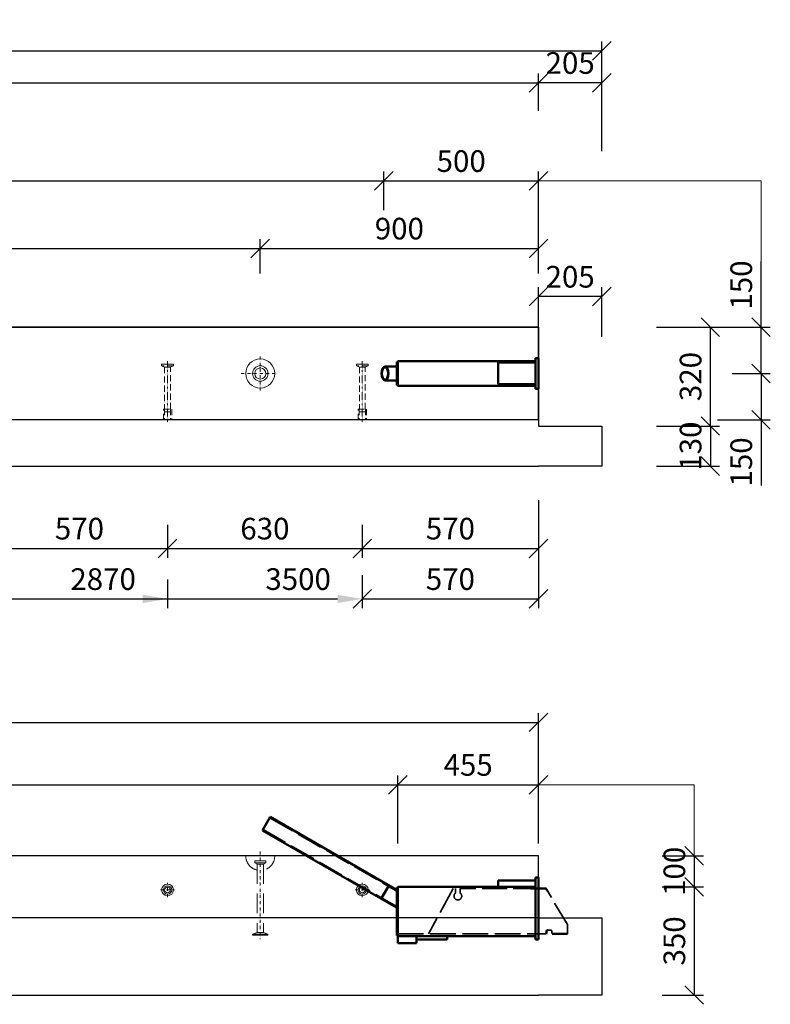
# Model space of a CAD drawing. Extents: x 25187 to 35157, y 402 to 13720.
# Drawn here: x 32235 to 34664, y 7598 to 10782 of the extents above; entities that cross this region are included whole.
import ezdxf

# ---------------------------------------------------------------- set-up
doc = ezdxf.new("R2010")
doc.units = 0
doc.header["$LTSCALE"] = 20
doc.header["$MEASUREMENT"] = 0
for name, pattern in [('DASHDOT', [1, 0.5, -0.25, 0, -0.25]), ('DASHED', [0.2068, 0.1655, -0.0413]), ('HIDDEN', [0.375, 0.25, -0.125]), ('HIDDEN2', [4.7625, 3.175, -1.5875])]:
    doc.linetypes.add(name, pattern=pattern)
doc.layers.get('0').update_dxf_attribs({"linetype": 'CONTINUOUS', "lineweight": 13})
doc.layers.get('DEFPOINTS').update_dxf_attribs({"linetype": 'CONTINUOUS', "lineweight": 13})
for name, color, linetype, lineweight in [('Hidden Edges(ISO)', 7, 'DASHED', 35), ('S223-Betong', 3, 'CONTINUOUS', 25), ('S223-Materialer', 7, 'CONTINUOUS', 18), ('S842-Målsetting', 7, 'CONTINUOUS', 18), ('Visible Edges(ISO)', 7, 'CONTINUOUS', 50)]:
    doc.layers.add(name, color=color, linetype=linetype, lineweight=lineweight)
doc.styles.add('Spenncon', font='isocp.shx')
doc.dimstyles.new('Kjedemål 1-20', dxfattribs={"dimscale": 20, "dimtxt": 3.5, "dimasz": 4, "dimexe": 1.5, "dimexo": 2, "dimgap": 1, "dimtad": 1, "dimjust": 2, "dimdec": 0, "dimtxsty": 'Spenncon', "dimblk1": 'NONE', "dimsah": 1, "dimcen": 2.5, "dimclrt": 256, "dimadec": 0, "dimazin": 0, "dimtfac": 1, "dimtdec": 0, "dimtmove": 0, "dimatfit": 3, "dimfxl": 0, "dimarcsym": 0})
doc.dimstyles.new('Spenncon 1-20', dxfattribs={"dimscale": 20, "dimtxt": 3.5, "dimasz": 3, "dimexe": 1.5, "dimexo": 2, "dimgap": 1, "dimtad": 1, "dimdec": 0, "dimtxsty": 'Spenncon', "dimblk1": 'OBLIQUE', "dimblk2": 'OBLIQUE', "dimsah": 1, "dimcen": 2.5, "dimclrt": 256, "dimadec": 0, "dimazin": 0, "dimtfac": 1, "dimtdec": 0, "dimtmove": 0, "dimatfit": 3, "dimfxl": 0, "dimarcsym": 0})

# ---------------------------------------------------------------- blocks, each defined once
blk = doc.blocks.new('_Oblique')
at = {"color": 0, "linetype": 'ByBlock', "lineweight": -2}
blk.add_line((-0.5, -0.5), (0.5, 0.5), dxfattribs=at)
blk = doc.blocks.new('*D5')
at = {"layer": 'DEFPOINTS', "color": 0}
for p in [(33913.6, 8510.1), (29843.6, 8078.3), (33913.6, 8078.3)]:
    blk.add_point(p, dxfattribs=at)
at = {"layer": 'S842-Målsetting', "color": 0, "lineweight": -2}
for p, q in [((29843.6, 8118.3), (29843.6, 8540.1)), ((33913.6, 8118.3), (33913.6, 8540.1)), ((29843.6, 8510.1), (33913.6, 8510.1))]:
    blk.add_line(p, q, dxfattribs=at)
at = {"layer": 'S842-Målsetting', "color": 0, "lineweight": -2, "xscale": 60, "yscale": 60, "zscale": 60, "rotation": 180}
blk.add_blockref('_Oblique', (29843.6, 8510.1), dxfattribs=at)
at = {"layer": 'S842-Målsetting', "color": 0, "lineweight": -2, "xscale": 60, "yscale": 60, "zscale": 60}
blk.add_blockref('_Oblique', (33913.6, 8510.1), dxfattribs=at)
at = {"layer": 'S842-Målsetting', "insert": (31878.6, 8565.1), "char_height": 70, "attachment_point": 5, "style": 'Spenncon'}
blk.add_mtext('4070', dxfattribs=at)
blk = doc.blocks.new('*D12')
at = {"layer": 'DEFPOINTS', "color": 0}
for p in [(34255.4, 9788.4), (34469.7, 9788.4), (34255.4, 9468.4)]:
    blk.add_point(p, dxfattribs=at)
at = {"layer": 'S842-Målsetting', "color": 0, "lineweight": -2}
for p, q in [((34295.4, 9788.4), (34499.7, 9788.4)), ((34469.7, 9468.4), (34469.7, 9788.4)), ((34295.4, 9468.4), (34499.7, 9468.4))]:
    blk.add_line(p, q, dxfattribs=at)
at = {"layer": 'S842-Målsetting', "color": 0, "lineweight": -2, "xscale": 60, "yscale": 60, "zscale": 60}
for p, rotation in [((34469.7, 9788.4), 90), ((34469.7, 9468.4), 270)]:
    blk.add_blockref('_Oblique', p, dxfattribs=dict(at, rotation=rotation))
at = {"layer": 'S842-Målsetting', "insert": (34414.7, 9628.4), "char_height": 70, "attachment_point": 5, "rotation": 90, "style": 'Spenncon'}
blk.add_mtext('320', dxfattribs=at)
blk = doc.blocks.new('*D15')
at = {"layer": 'DEFPOINTS', "color": 0}
for p in [(34118.6, 10681.5), (29638.6, 10380.9), (34118.6, 10317)]:
    blk.add_point(p, dxfattribs=at)
at = {"layer": 'S842-Målsetting', "color": 0, "lineweight": -2}
for p, q in [((29638.6, 10420.9), (29638.6, 10711.5)), ((34118.6, 10357), (34118.6, 10711.5)), ((29638.6, 10681.5), (34118.6, 10681.5))]:
    blk.add_line(p, q, dxfattribs=at)
at = {"layer": 'S842-Målsetting', "color": 0, "lineweight": -2, "xscale": 60, "yscale": 60, "zscale": 60, "rotation": 180}
blk.add_blockref('_Oblique', (29638.6, 10681.5), dxfattribs=at)
at = {"layer": 'S842-Målsetting', "color": 0, "lineweight": -2, "xscale": 60, "yscale": 60, "zscale": 60}
blk.add_blockref('_Oblique', (34118.6, 10681.5), dxfattribs=at)
at = {"layer": 'S842-Målsetting', "insert": (31878.6, 10736.5), "char_height": 70, "attachment_point": 5, "style": 'Spenncon'}
blk.add_mtext('4480', dxfattribs=at)
blk = doc.blocks.new('*D19')
at = {"layer": 'DEFPOINTS', "color": 0}
for p in [(33413.6, 10261.1), (30343.6, 10126.2), (33413.6, 10126.2)]:
    blk.add_point(p, dxfattribs=at)
at = {"layer": 'S842-Målsetting', "color": 0, "lineweight": -2}
for p, q in [((30343.6, 10166.2), (30343.6, 10291.1)), ((33413.6, 10166.2), (33413.6, 10291.1)), ((30343.6, 10261.1), (33413.6, 10261.1))]:
    blk.add_line(p, q, dxfattribs=at)
at = {"layer": 'S842-Målsetting', "color": 0, "lineweight": -2, "xscale": 60, "yscale": 60, "zscale": 60, "rotation": 180}
blk.add_blockref('_Oblique', (30343.6, 10261.1), dxfattribs=at)
at = {"layer": 'S842-Målsetting', "color": 0, "lineweight": -2, "xscale": 60, "yscale": 60, "zscale": 60}
blk.add_blockref('_Oblique', (33413.6, 10261.1), dxfattribs=at)
at = {"layer": 'S842-Målsetting', "insert": (31878.6, 10316.1), "char_height": 70, "attachment_point": 5, "style": 'Spenncon'}
blk.add_mtext('3070', dxfattribs=at)
blk = doc.blocks.new('*D20')
at = {"layer": 'DEFPOINTS', "color": 0}
for p in [(33913.6, 10261.1), (33413.6, 10126.2), (33913.6, 9989.1)]:
    blk.add_point(p, dxfattribs=at)
at = {"layer": 'S842-Målsetting', "color": 0, "lineweight": -2}
for p, q in [((33413.6, 10166.2), (33413.6, 10291.1)), ((33913.6, 10029.1), (33913.6, 10291.1)), ((33413.6, 10261.1), (33913.6, 10261.1))]:
    blk.add_line(p, q, dxfattribs=at)
at = {"layer": 'S842-Målsetting', "color": 0, "lineweight": -2, "xscale": 60, "yscale": 60, "zscale": 60, "rotation": 180}
blk.add_blockref('_Oblique', (33413.6, 10261.1), dxfattribs=at)
at = {"layer": 'S842-Målsetting', "color": 0, "lineweight": -2, "xscale": 60, "yscale": 60, "zscale": 60}
blk.add_blockref('_Oblique', (33913.6, 10261.1), dxfattribs=at)
at = {"layer": 'S842-Målsetting', "insert": (33663.6, 10316.1), "char_height": 70, "attachment_point": 5, "style": 'Spenncon'}
blk.add_mtext('500', dxfattribs=at)
blk = doc.blocks.new('*D28')
at = {"layer": 'DEFPOINTS', "color": 0}
for p in [(33458.6, 8308.4), (30298.6, 8093.4), (33458.6, 8078.3)]:
    blk.add_point(p, dxfattribs=at)
at = {"layer": 'S842-Målsetting', "color": 0, "lineweight": -2}
for p, q in [((30298.6, 8133.4), (30298.6, 8338.4)), ((33458.6, 8118.3), (33458.6, 8338.4)), ((30298.6, 8308.4), (33458.6, 8308.4))]:
    blk.add_line(p, q, dxfattribs=at)
at = {"layer": 'S842-Målsetting', "color": 0, "lineweight": -2, "xscale": 60, "yscale": 60, "zscale": 60, "rotation": 180}
blk.add_blockref('_Oblique', (30298.6, 8308.4), dxfattribs=at)
at = {"layer": 'S842-Målsetting', "color": 0, "lineweight": -2, "xscale": 60, "yscale": 60, "zscale": 60}
blk.add_blockref('_Oblique', (33458.6, 8308.4), dxfattribs=at)
at = {"layer": 'S842-Målsetting', "insert": (31878.6, 8363.4), "char_height": 70, "attachment_point": 5, "style": 'Spenncon'}
blk.add_mtext('3160', dxfattribs=at)
blk = doc.blocks.new('*D29')
at = {"layer": 'DEFPOINTS', "color": 0}
for p in [(33913.6, 8308.4), (33458.6, 8078.3), (33913.6, 8078.3)]:
    blk.add_point(p, dxfattribs=at)
at = {"layer": 'S842-Målsetting', "color": 0, "lineweight": -2}
for p, q in [((33458.6, 8118.3), (33458.6, 8338.4)), ((33913.6, 8118.3), (33913.6, 8338.4)), ((33458.6, 8308.4), (33913.6, 8308.4))]:
    blk.add_line(p, q, dxfattribs=at)
at = {"layer": 'S842-Målsetting', "color": 0, "lineweight": -2, "xscale": 60, "yscale": 60, "zscale": 60, "rotation": 180}
blk.add_blockref('_Oblique', (33458.6, 8308.4), dxfattribs=at)
at = {"layer": 'S842-Målsetting', "color": 0, "lineweight": -2, "xscale": 60, "yscale": 60, "zscale": 60}
blk.add_blockref('_Oblique', (33913.6, 8308.4), dxfattribs=at)
at = {"layer": 'S842-Målsetting', "insert": (33686.1, 8363.4), "char_height": 70, "attachment_point": 5, "style": 'Spenncon'}
blk.add_mtext('455', dxfattribs=at)
blk = doc.blocks.new('*D30')
at = {"layer": 'DEFPOINTS', "color": 0}
for p in [(34273.4, 8078.3), (34273.4, 7978.3), (34417.2, 7978.3)]:
    blk.add_point(p, dxfattribs=at)
at = {"layer": 'S842-Målsetting', "color": 0, "lineweight": -2}
for p, q in [((34313.4, 8078.3), (34447.2, 8078.3)), ((34417.2, 8078.3), (34417.2, 7978.3)), ((34313.4, 7978.3), (34447.2, 7978.3))]:
    blk.add_line(p, q, dxfattribs=at)
at = {"layer": 'S842-Målsetting', "color": 0, "lineweight": -2, "xscale": 60, "yscale": 60, "zscale": 60}
for p, rotation in [((34417.2, 8078.3), 90), ((34417.2, 7978.3), 270)]:
    blk.add_blockref('_Oblique', p, dxfattribs=dict(at, rotation=rotation))
at = {"layer": 'S842-Målsetting', "insert": (34362.2, 8028.3), "char_height": 70, "attachment_point": 5, "rotation": 90, "style": 'Spenncon'}
blk.add_mtext('100', dxfattribs=at)
blk = doc.blocks.new('*D31')
at = {"layer": 'DEFPOINTS', "color": 0}
for p in [(34273.4, 7978.3), (34273.4, 7628.3), (34417.2, 7628.3)]:
    blk.add_point(p, dxfattribs=at)
at = {"layer": 'S842-Målsetting', "color": 0, "lineweight": -2}
for p, q in [((34313.4, 7978.3), (34447.2, 7978.3)), ((34417.2, 7978.3), (34417.2, 7628.3)), ((34313.4, 7628.3), (34447.2, 7628.3))]:
    blk.add_line(p, q, dxfattribs=at)
at = {"layer": 'S842-Målsetting', "color": 0, "lineweight": -2, "xscale": 60, "yscale": 60, "zscale": 60}
for p, rotation in [((34417.2, 7978.3), 90), ((34417.2, 7628.3), 270)]:
    blk.add_blockref('_Oblique', p, dxfattribs=dict(at, rotation=rotation))
at = {"layer": 'S842-Målsetting', "insert": (34362.2, 7803.3), "char_height": 70, "attachment_point": 5, "rotation": 90, "style": 'Spenncon'}
blk.add_mtext('350', dxfattribs=at)
blk = doc.blocks.new('Plan hel 011450')
at = {"linetype": 'DASHDOT'}
for p, q in [((0, -55.4), (0, 55.7)), ((-61.9, 0), (57, 0))]:
    blk.add_line(p, q, dxfattribs=at)
at = {"linetype": 'Continuous'}
for radius in [47, 25, 18]:
    blk.add_circle((0, 0), radius, dxfattribs=at)
blk = doc.blocks.new('Oppriss lengde 011450')
at = {"linetype": 'HIDDEN2'}
for p, q in [((0, 47), (0, -47)), ((16, 18), (16, -18)), ((16, 18), (22.3, 18)), ((22.3, 18), (22.3, -18)), ((22.3, 18), (26.9, 10)), ((26.9, 10), (247.9, 10)), ((26.9, 10), (26.9, -10)), ((247.9, 10), (253.4, 25)), ((247.9, 10), (247.9, -10)), ((253.4, -25), (253.4, 25)), ((253.4, 25), (256, 25)), ((256, 25), (256, -25)), ((16, -18), (22.3, -18)), ((22.3, -18), (26.9, -10)), ((26.9, -10), (247.9, -10)), ((247.9, -10), (253.4, -25)), ((253.4, -25), (256, -25))]:
    blk.add_line(p, q, dxfattribs=at)
at = {"linetype": 'DASHDOT'}
blk.add_line((-14.5, 0), (269.6, 0), dxfattribs=at)
at = {"linetype": 'HIDDEN2'}
blk.add_arc((0, 0), 47, 270, 90, dxfattribs=at)
blk = doc.blocks.new('*D54')
at = {"layer": 'DEFPOINTS', "color": 0}
for p in [(34419.3, 9788.4), (34633.6, 9788.4), (34499.7, 9638.2)]:
    blk.add_point(p, dxfattribs=at)
at = {"layer": 'S842-Målsetting', "color": 0, "lineweight": -2}
for p, q in [((34633.6, 9788.4), (34633.6, 10000.4)), ((34459.3, 9788.4), (34663.6, 9788.4)), ((34633.6, 9638.2), (34633.6, 9788.4)), ((34539.7, 9638.2), (34663.6, 9638.2))]:
    blk.add_line(p, q, dxfattribs=at)
at = {"layer": 'S842-Målsetting', "color": 0, "lineweight": -2, "xscale": 60, "yscale": 60, "zscale": 60}
for p, rotation in [((34633.6, 9788.4), 90), ((34633.6, 9638.2), 270)]:
    blk.add_blockref('_Oblique', p, dxfattribs=dict(at, rotation=rotation))
at = {"layer": 'S842-Målsetting', "insert": (34578.6, 9924.4), "char_height": 70, "attachment_point": 5, "rotation": 90, "style": 'Spenncon'}
blk.add_mtext('150', dxfattribs=at)
blk = doc.blocks.new('*D55')
at = {"layer": 'DEFPOINTS', "color": 0}
for p in [(34255.4, 9468.4), (34255.4, 9338.4), (34469.7, 9338.4)]:
    blk.add_point(p, dxfattribs=at)
at = {"layer": 'S842-Målsetting', "color": 0, "lineweight": -2}
for p, q in [((34295.4, 9468.4), (34499.7, 9468.4)), ((34469.7, 9468.4), (34469.7, 9338.4)), ((34295.4, 9338.4), (34499.7, 9338.4))]:
    blk.add_line(p, q, dxfattribs=at)
at = {"layer": 'S842-Målsetting', "color": 0, "lineweight": -2, "xscale": 60, "yscale": 60, "zscale": 60}
for p, rotation in [((34469.7, 9468.4), 90), ((34469.7, 9338.4), 270)]:
    blk.add_blockref('_Oblique', p, dxfattribs=dict(at, rotation=rotation))
at = {"layer": 'S842-Målsetting', "insert": (34414.7, 9403.4), "char_height": 70, "attachment_point": 5, "rotation": 90, "style": 'Spenncon'}
blk.add_mtext('130', dxfattribs=at)
blk = doc.blocks.new('*D56')
at = {"layer": 'DEFPOINTS', "color": 0}
for p in [(34554.7, 9638.2), (34452.6, 9488.4), (34633.6, 9488.4)]:
    blk.add_point(p, dxfattribs=at)
at = {"layer": 'S842-Målsetting', "color": 0, "lineweight": -2}
for p, q in [((34594.7, 9638.2), (34663.6, 9638.2)), ((34633.6, 9638.2), (34633.6, 9488.4)), ((34492.6, 9488.4), (34663.6, 9488.4)), ((34633.6, 9488.4), (34633.6, 9276.3))]:
    blk.add_line(p, q, dxfattribs=at)
at = {"layer": 'S842-Målsetting', "color": 0, "lineweight": -2, "xscale": 60, "yscale": 60, "zscale": 60}
for p, rotation in [((34633.6, 9638.2), 90), ((34633.6, 9488.4), 270)]:
    blk.add_blockref('_Oblique', p, dxfattribs=dict(at, rotation=rotation))
at = {"layer": 'S842-Målsetting', "insert": (34578.6, 9352.3), "char_height": 70, "attachment_point": 5, "rotation": 90, "style": 'Spenncon'}
blk.add_mtext('150', dxfattribs=at)
blk = doc.blocks.new('*D70')
at = {"layer": 'DEFPOINTS', "color": 0}
for p in [(33913.6, 10578.3), (33913.6, 10454.6), (29843.6, 10395.6)]:
    blk.add_point(p, dxfattribs=at)
at = {"layer": 'S842-Målsetting', "color": 0, "lineweight": -2}
for p, q in [((29843.6, 10435.6), (29843.6, 10608.3)), ((33913.6, 10494.6), (33913.6, 10608.3)), ((29843.6, 10578.3), (33913.6, 10578.3))]:
    blk.add_line(p, q, dxfattribs=at)
at = {"layer": 'S842-Målsetting', "color": 0, "lineweight": -2, "xscale": 60, "yscale": 60, "zscale": 60, "rotation": 180}
blk.add_blockref('_Oblique', (29843.6, 10578.3), dxfattribs=at)
at = {"layer": 'S842-Målsetting', "color": 0, "lineweight": -2, "xscale": 60, "yscale": 60, "zscale": 60}
blk.add_blockref('_Oblique', (33913.6, 10578.3), dxfattribs=at)
at = {"layer": 'S842-Målsetting', "insert": (31878.6, 10633.3), "char_height": 70, "attachment_point": 5, "style": 'Spenncon'}
blk.add_mtext('4070', dxfattribs=at)
blk = doc.blocks.new('*D72')
at = {"layer": 'DEFPOINTS', "color": 0}
for p in [(33913.6, 10578.3), (33913.6, 10447.6), (34118.6, 10447.6)]:
    blk.add_point(p, dxfattribs=at)
at = {"layer": 'S842-Målsetting', "color": 0, "lineweight": -2}
for p, q in [((33913.6, 10487.6), (33913.6, 10608.3)), ((34118.6, 10487.6), (34118.6, 10608.3)), ((34118.6, 10578.3), (33913.6, 10578.3))]:
    blk.add_line(p, q, dxfattribs=at)
at = {"layer": 'S842-Målsetting', "color": 0, "lineweight": -2, "xscale": 60, "yscale": 60, "zscale": 60, "rotation": 180}
blk.add_blockref('_Oblique', (33913.6, 10578.3), dxfattribs=at)
at = {"layer": 'S842-Målsetting', "color": 0, "lineweight": -2, "xscale": 60, "yscale": 60, "zscale": 60}
blk.add_blockref('_Oblique', (34118.6, 10578.3), dxfattribs=at)
at = {"layer": 'S842-Målsetting', "insert": (34016.1, 10633.3), "char_height": 70, "attachment_point": 5, "style": 'Spenncon'}
blk.add_mtext('205', dxfattribs=at)
blk = doc.blocks.new('*D74')
at = {"layer": 'DEFPOINTS', "color": 0}
for p in [(33913.6, 9887), (33913.6, 9716.8), (34118.6, 9716.8)]:
    blk.add_point(p, dxfattribs=at)
at = {"layer": 'S842-Målsetting', "color": 0, "lineweight": -2}
for p, q in [((33913.6, 9756.8), (33913.6, 9917)), ((34118.6, 9756.8), (34118.6, 9917)), ((34118.6, 9887), (33913.6, 9887))]:
    blk.add_line(p, q, dxfattribs=at)
at = {"layer": 'S842-Målsetting', "color": 0, "lineweight": -2, "xscale": 60, "yscale": 60, "zscale": 60, "rotation": 180}
blk.add_blockref('_Oblique', (33913.6, 9887), dxfattribs=at)
at = {"layer": 'S842-Målsetting', "color": 0, "lineweight": -2, "xscale": 60, "yscale": 60, "zscale": 60}
blk.add_blockref('_Oblique', (34118.6, 9887), dxfattribs=at)
at = {"layer": 'S842-Målsetting', "insert": (34016.1, 9942), "char_height": 70, "attachment_point": 5, "style": 'Spenncon'}
blk.add_mtext('205', dxfattribs=at)
blk = doc.blocks.new('Oppriss lengde 061320')
at = {"linetype": 'DASHDOT', "lineweight": 20, "ltscale": 0.05}
blk.add_line((-7.8, 0), (190.3, 0), dxfattribs=at)
at = {"color": 0, "linetype": 'HIDDEN', "lineweight": 20, "ltscale": 4}
for p, q in [((35, 10), (0, 10)), ((26.2, -10), (26.2, 10)), ((35, -10), (0, -10))]:
    blk.add_line(p, q, dxfattribs=at)
for points in [[(35, -13.5), (0, -13.5), (0, 0), (0, 13.5), (35, 13.5), (35, -13.5)], [(35, -9.2), (170.7, -9.3), (170.7, 9.3), (35, 9.3)], [(174.2, -19), (174.2, 19), (180, 19), (180, 0), (180, -19), (174.2, -19), (170.7, -9.3), (170.7, 9.3), (174.2, 19)]]:
    blk.add_lwpolyline(points, dxfattribs=at)
blk = doc.blocks.new('*D83')
at = {"layer": 'DEFPOINTS', "color": 0}
for p in [(32143.6, 9188.9), (32713.6, 9188.9), (32713.6, 9072.5)]:
    blk.add_point(p, dxfattribs=at)
at = {"layer": 'S842-Målsetting', "color": 0, "lineweight": -2}
for p, q in [((32143.6, 9148.9), (32143.6, 9042.5)), ((32713.6, 9148.9), (32713.6, 9042.5)), ((32143.6, 9072.5), (32713.6, 9072.5))]:
    blk.add_line(p, q, dxfattribs=at)
at = {"layer": 'S842-Målsetting', "color": 0, "lineweight": -2, "xscale": 60, "yscale": 60, "zscale": 60, "rotation": 180}
blk.add_blockref('_Oblique', (32143.6, 9072.5), dxfattribs=at)
at = {"layer": 'S842-Målsetting', "color": 0, "lineweight": -2, "xscale": 60, "yscale": 60, "zscale": 60}
blk.add_blockref('_Oblique', (32713.6, 9072.5), dxfattribs=at)
at = {"layer": 'S842-Målsetting', "insert": (32428.6, 9127.5), "char_height": 70, "attachment_point": 5, "style": 'Spenncon'}
blk.add_mtext('570', dxfattribs=at)
blk = doc.blocks.new('*D84')
at = {"layer": 'DEFPOINTS', "color": 0}
for p in [(32713.6, 9188.9), (33343.6, 9188.9), (33343.6, 9072.5)]:
    blk.add_point(p, dxfattribs=at)
at = {"layer": 'S842-Målsetting', "color": 0, "lineweight": -2}
for p, q in [((32713.6, 9148.9), (32713.6, 9042.5)), ((33343.6, 9148.9), (33343.6, 9042.5)), ((32713.6, 9072.5), (33343.6, 9072.5))]:
    blk.add_line(p, q, dxfattribs=at)
at = {"layer": 'S842-Målsetting', "color": 0, "lineweight": -2, "xscale": 60, "yscale": 60, "zscale": 60, "rotation": 180}
blk.add_blockref('_Oblique', (32713.6, 9072.5), dxfattribs=at)
at = {"layer": 'S842-Målsetting', "color": 0, "lineweight": -2, "xscale": 60, "yscale": 60, "zscale": 60}
blk.add_blockref('_Oblique', (33343.6, 9072.5), dxfattribs=at)
at = {"layer": 'S842-Målsetting', "insert": (33028.6, 9127.5), "char_height": 70, "attachment_point": 5, "style": 'Spenncon'}
blk.add_mtext('630', dxfattribs=at)
blk = doc.blocks.new('*D85')
at = {"layer": 'DEFPOINTS', "color": 0}
for p in [(33913.6, 9268.6), (33343.6, 9188.9), (33913.6, 9072.5)]:
    blk.add_point(p, dxfattribs=at)
at = {"layer": 'S842-Målsetting', "color": 0, "lineweight": -2}
for p, q in [((33913.6, 9228.6), (33913.6, 9042.5)), ((33343.6, 9148.9), (33343.6, 9042.5)), ((33343.6, 9072.5), (33913.6, 9072.5))]:
    blk.add_line(p, q, dxfattribs=at)
at = {"layer": 'S842-Målsetting', "color": 0, "lineweight": -2, "xscale": 60, "yscale": 60, "zscale": 60, "rotation": 180}
blk.add_blockref('_Oblique', (33343.6, 9072.5), dxfattribs=at)
at = {"layer": 'S842-Målsetting', "color": 0, "lineweight": -2, "xscale": 60, "yscale": 60, "zscale": 60}
blk.add_blockref('_Oblique', (33913.6, 9072.5), dxfattribs=at)
at = {"layer": 'S842-Målsetting', "insert": (33628.6, 9127.5), "char_height": 70, "attachment_point": 5, "style": 'Spenncon'}
blk.add_mtext('570', dxfattribs=at)
blk = doc.blocks.new('*D90')
at = {"layer": 'DEFPOINTS', "color": 0}
for p in [(29843.6, 9012.3), (32713.6, 9012.3), (32713.6, 8909.3)]:
    blk.add_point(p, dxfattribs=at)
at = {"layer": 'S842-Målsetting', "color": 0, "lineweight": -2}
for p, q in [((29843.6, 8972.3), (29843.6, 8879.3)), ((32713.6, 8972.3), (32713.6, 8879.3)), ((29843.6, 8909.3), (32633.6, 8909.3))]:
    blk.add_line(p, q, dxfattribs=at)
at = {"layer": 'S842-Målsetting', "color": 0}
blk.add_solid([(32633.6, 8922.6), (32633.6, 8896), (32713.6, 8909.3)], dxfattribs=at)
at = {"layer": 'S842-Målsetting', "insert": (32505.2, 8964.3), "char_height": 70, "attachment_point": 5, "style": 'Spenncon'}
blk.add_mtext('2870', dxfattribs=at)
blk = doc.blocks.new('_None')
blk = doc.blocks.new('*D91')
at = {"layer": 'DEFPOINTS', "color": 0}
for p in [(29843.6, 9139.9), (33343.6, 9020), (33343.6, 8909.3)]:
    blk.add_point(p, dxfattribs=at)
at = {"layer": 'S842-Målsetting', "color": 0, "lineweight": -2}
for p, q in [((29843.6, 9099.9), (29843.6, 8879.3)), ((33343.6, 8980), (33343.6, 8879.3)), ((29843.6, 8909.3), (33263.6, 8909.3))]:
    blk.add_line(p, q, dxfattribs=at)
at = {"layer": 'S842-Målsetting', "color": 0}
blk.add_solid([(33263.6, 8922.6), (33263.6, 8896), (33343.6, 8909.3)], dxfattribs=at)
at = {"layer": 'S842-Målsetting', "insert": (33136.1, 8964.3), "char_height": 70, "attachment_point": 5, "style": 'Spenncon'}
blk.add_mtext('3500', dxfattribs=at)
blk = doc.blocks.new('*D92')
at = {"layer": 'DEFPOINTS', "color": 0}
for p in [(33913.6, 9105.4), (33343.6, 9025.7), (33913.6, 8909.3)]:
    blk.add_point(p, dxfattribs=at)
at = {"layer": 'S842-Målsetting', "color": 0, "lineweight": -2}
for p, q in [((33913.6, 9065.4), (33913.6, 8879.3)), ((33343.6, 8985.7), (33343.6, 8879.3)), ((33343.6, 8909.3), (33913.6, 8909.3))]:
    blk.add_line(p, q, dxfattribs=at)
at = {"layer": 'S842-Målsetting', "color": 0, "lineweight": -2, "xscale": 60, "yscale": 60, "zscale": 60, "rotation": 180}
blk.add_blockref('_Oblique', (33343.6, 8909.3), dxfattribs=at)
at = {"layer": 'S842-Målsetting', "color": 0, "lineweight": -2, "xscale": 60, "yscale": 60, "zscale": 60}
blk.add_blockref('_Oblique', (33913.6, 8909.3), dxfattribs=at)
at = {"layer": 'S842-Målsetting', "insert": (33628.6, 8964.3), "char_height": 70, "attachment_point": 5, "style": 'Spenncon'}
blk.add_mtext('570', dxfattribs=at)
blk = doc.blocks.new('Plan hel 061320')
at = {"linetype": 'DASHDOT'}
for p, q in [((-23, 0), (23, 0)), ((0, -23), (0, 23))]:
    blk.add_line(p, q, dxfattribs=at)
at = {"linetype": 'Continuous'}
for radius in [19, 13.5, 9.25]:
    blk.add_circle((0, 0), radius, dxfattribs=at)
blk = doc.blocks.new('*D94')
at = {"layer": 'DEFPOINTS', "color": 0}
for p in [(30743.6, 10126.2), (33013.6, 10042.7), (33013.6, 9921.9)]:
    blk.add_point(p, dxfattribs=at)
at = {"layer": 'S842-Målsetting', "color": 0, "lineweight": -2}
for p, q in [((30743.6, 10086.2), (30743.6, 10012.7)), ((33013.6, 9961.9), (33013.6, 10072.7)), ((30743.6, 10042.7), (33013.6, 10042.7))]:
    blk.add_line(p, q, dxfattribs=at)
at = {"layer": 'S842-Målsetting', "color": 0, "lineweight": -2, "xscale": 60, "yscale": 60, "zscale": 60, "rotation": 180}
blk.add_blockref('_Oblique', (30743.6, 10042.7), dxfattribs=at)
at = {"layer": 'S842-Målsetting', "color": 0, "lineweight": -2, "xscale": 60, "yscale": 60, "zscale": 60}
blk.add_blockref('_Oblique', (33013.6, 10042.7), dxfattribs=at)
at = {"layer": 'S842-Målsetting', "insert": (31878.6, 10097.7), "char_height": 70, "attachment_point": 5, "style": 'Spenncon'}
blk.add_mtext('2270', dxfattribs=at)
blk = doc.blocks.new('*D95')
at = {"layer": 'DEFPOINTS', "color": 0}
for p in [(33913.6, 10042.7), (33013.6, 9921.9), (33913.6, 9921.9)]:
    blk.add_point(p, dxfattribs=at)
at = {"layer": 'S842-Målsetting', "color": 0, "lineweight": -2}
for p, q in [((33013.6, 9961.9), (33013.6, 10072.7)), ((33913.6, 9961.9), (33913.6, 10072.7)), ((33013.6, 10042.7), (33913.6, 10042.7))]:
    blk.add_line(p, q, dxfattribs=at)
at = {"layer": 'S842-Målsetting', "color": 0, "lineweight": -2, "xscale": 60, "yscale": 60, "zscale": 60, "rotation": 180}
blk.add_blockref('_Oblique', (33013.6, 10042.7), dxfattribs=at)
at = {"layer": 'S842-Målsetting', "color": 0, "lineweight": -2, "xscale": 60, "yscale": 60, "zscale": 60}
blk.add_blockref('_Oblique', (33913.6, 10042.7), dxfattribs=at)
at = {"layer": 'S842-Målsetting', "insert": (33463.6, 10097.7), "char_height": 70, "attachment_point": 5, "style": 'Spenncon'}
blk.add_mtext('900', dxfattribs=at)

msp = doc.modelspace()

# ---------------------------------------------------------------- linework, layer by layer
at = {"layer": 'Hidden Edges(ISO)', "ltscale": 25.450474}
for p, q in [((33044.58, 8201.56), (33455.59, 7964.26)), ((33022.58, 8163.45), (33455.59, 7913.45))]:
    msp.add_line(p, q, dxfattribs=at)
at = {"layer": 'Hidden Edges(ISO)', "ltscale": 26.975965}
msp.add_line((33637.99, 7973.33), (33557.99, 7826.33), dxfattribs=at)
at = {"layer": 'Hidden Edges(ISO)', "ltscale": 5.711227}
for p, q in [((33645.35, 7958.33), (33645.35, 7973.33)), ((33660.35, 7973.33), (33660.35, 7958.33))]:
    msp.add_line(p, q, dxfattribs=at)
at = {"layer": 'Hidden Edges(ISO)', "ltscale": 24.433563}
msp.add_line((33912.99, 7973.33), (33660.35, 7973.33), dxfattribs=at)
at = {"layer": 'Hidden Edges(ISO)', "ltscale": 24.48797}
msp.add_line((34007.4, 7856.33), (33942.4, 7964.98), dxfattribs=at)
at = {"layer": 'Hidden Edges(ISO)', "ltscale": 4.759339}
msp.add_line((33942.99, 7838.33), (33955.49, 7838.33), dxfattribs=at)
at = {"layer": 'Hidden Edges(ISO)', "ltscale": 4.667063}
msp.add_line((33955.49, 7838.33), (33957.99, 7826.33), dxfattribs=at)
at = {"layer": 'Hidden Edges(ISO)', "ltscale": 11.422553}
msp.add_line((34007.4, 7826.33), (34007.4, 7856.33), dxfattribs=at)
at = {"layer": 'Hidden Edges(ISO)', "ltscale": 25.315735}
msp.add_line((33457.99, 7826.33), (33937.99, 7826.33), dxfattribs=at)
at = {"layer": 'Hidden Edges(ISO)', "ltscale": 30.199366}
msp.add_arc((33652.85, 7948.33), 12.5, 126.8699, 53.1301, dxfattribs=at)
at = {"layer": 'S223-Betong'}
msp.add_line((33913.59, 9488.36), (33913.59, 9468.36), dxfattribs=at)
at = {"layer": 'S223-Betong', "linetype": 'Continuous'}
msp.add_line((33913.59, 7878.33), (29843.59, 7878.33), dxfattribs=at)
at = {"layer": 'S223-Betong'}
for points in [[(33913.59, 9788.36), (29843.59, 9788.36), (29843.59, 9488.36)], [(33913.59, 9788.36), (33913.59, 9488.36), (29843.59, 9488.36), (29843.59, 9788.36), (33913.59, 9788.36)], [(33913.59, 9488.36), (33913.59, 9788.36)], [(33913.59, 9468.36), (34118.59, 9468.36), (34118.59, 9338.36), (33913.59, 9338.36)], [(29843.59, 9338.36), (33913.59, 9338.36)]]:
    msp.add_lwpolyline(points, dxfattribs=at)
at = {"layer": 'S223-Betong', "linetype": 'Continuous'}
for points in [[(33913.59, 7878.33), (33913.59, 8078.33), (29843.59, 8078.33), (29843.59, 7878.33)], [(33913.59, 7878.33), (34118.59, 7878.33), (34118.59, 7628.33), (33913.59, 7628.33)], [(29843.59, 7628.33), (33913.59, 7628.33)]]:
    msp.add_lwpolyline(points, dxfattribs=at)
at = {"layer": 'S842-Målsetting', "ltscale": 8}
for p, q in [((33913.59, 10261.06), (34633.58, 10261.06)), ((34633.58, 10261.06), (34633.58, 9788.36)), ((33913.59, 8308.37), (34417.19, 8308.37)), ((34417.19, 8078.33), (34417.19, 8308.37))]:
    msp.add_line(p, q, dxfattribs=at)
at = {"layer": 'S842-Målsetting'}
msp.add_line((33888.81, 7973.33), (33937.4, 7973.33), dxfattribs=at)
at = {"layer": 'S842-Målsetting', "const_width": 0.025}
msp.add_lwpolyline([(34469.75, 9788.36), (34469.75, 9886.98), (34118.59, 9886.98)], dxfattribs=at)
at = {"layer": 'Visible Edges(ISO)'}
for p, q in [((33913.59, 9688.36), (33903.59, 9688.36)), ((33903.59, 9588.36), (33903.59, 9688.36)), ((33913.59, 9588.36), (33913.59, 9688.36)), ((33455.59, 9660.67), (33417.34, 9660.67)), ((33455.59, 9675.86), (33455.59, 9670.86)), ((33458.59, 9675.86), (33455.59, 9675.86)), ((33455.59, 9605.86), (33455.59, 9670.86)), ((33458.59, 9678.36), (33903.59, 9678.36)), ((33458.59, 9678.36), (33458.59, 9676.36)), ((33458.59, 9600.36), (33458.59, 9676.36)), ((33783.59, 9603.36), (33783.59, 9673.36)), ((33783.59, 9673.36), (33903.59, 9673.36)), ((33455.59, 9616.17), (33417.34, 9616.17)), ((33455.59, 9605.86), (33455.59, 9600.86)), ((33458.59, 9600.86), (33455.59, 9600.86)), ((33458.59, 9600.36), (33458.59, 9598.36)), ((33458.59, 9598.36), (33903.59, 9598.36)), ((33903.59, 9603.36), (33783.59, 9603.36)), ((33913.59, 9588.36), (33903.59, 9588.36)), ((33021.08, 8160.86), (33046.08, 8204.16)), ((33046.08, 8204.16), (33454.1, 7968.59)), ((33021.08, 8160.86), (33454.09, 7910.86)), ((33783.59, 7998.33), (33783.59, 7978.33)), ((33783.59, 7998.33), (33903.59, 7998.33)), ((33903.59, 8008.33), (33903.59, 7808.33)), ((33913.59, 8008.33), (33903.59, 8008.33)), ((33913.59, 8008.33), (33913.59, 7808.33)), ((33406.22, 7941.96), (33428.47, 7980.5)), ((33455.59, 7964.84), (33428.47, 7980.5)), ((33458.59, 7975.83), (33455.59, 7975.83)), ((33455.59, 7970.83), (33455.59, 7975.83)), ((33455.59, 7970.83), (33455.59, 7825.83)), ((33458.59, 7978.33), (33903.59, 7978.33)), ((33458.59, 7976.33), (33458.59, 7978.33)), ((33458.59, 7976.33), (33458.59, 7820.33)), ((33913.59, 7973.33), (33888.59, 7973.33)), ((33937.99, 7973.33), (33912.99, 7973.33)), ((33942.4, 7964.98), (33937.4, 7973.33)), ((33455.59, 7913.45), (33406.22, 7941.96)), ((33937.99, 7826.33), (33940.49, 7838.33)), ((33940.49, 7838.33), (33942.99, 7838.33)), ((33455.59, 7820.83), (33455.59, 7825.83)), ((33458.59, 7820.83), (33455.59, 7820.83)), ((33458.59, 7818.33), (33458.59, 7820.33)), ((33458.59, 7818.33), (33903.59, 7818.33)), ((33458.59, 7818.33), (33458.59, 7796.33)), ((33518.59, 7818.33), (33518.59, 7808.33)), ((33518.59, 7808.33), (33618.59, 7808.33)), ((33518.59, 7808.33), (33518.59, 7796.33)), ((33618.59, 7818.33), (33618.59, 7808.33)), ((33913.59, 7808.33), (33903.59, 7808.33)), ((33957.99, 7826.33), (34007.4, 7826.33)), ((33518.59, 7796.33), (33458.59, 7796.33))]:
    msp.add_line(p, q, dxfattribs=at)
at = {"layer": 'Visible Edges(ISO)', "extrusion": (0, 0, -1)}
for major_axis in [(0, -22.25), (0, -20.25)]:
    msp.add_ellipse((33417.34, 9638.42), major_axis=major_axis, ratio=0.5, dxfattribs=at)

# ---------------------------------------------------------------- block references
at = {"layer": 'S223-Materialer', "ltscale": 8}
msp.add_blockref('Plan hel 011450', (33013.59, 9638.23), dxfattribs=at)
at = {"layer": 'S223-Materialer', "rotation": 90}
for p in [(32713.59, 9488.36), (33343.59, 9488.36)]:
    msp.add_blockref('Oppriss lengde 061320', p, dxfattribs=at)
at = {"layer": 'S223-Materialer', "ltscale": 8, "rotation": 270}
msp.add_blockref('Oppriss lengde 011450', (33013.59, 8078.33), dxfattribs=at)
at = {"layer": 'S223-Materialer'}
for p in [(32713.59, 7968.33), (33343.59, 7968.33)]:
    msp.add_blockref('Plan hel 061320', p, dxfattribs=at)

# ---------------------------------------------------------------- dimensions: what is measured, and where the dimension line sits
at = {"layer": 'S842-Målsetting', "ltscale": 8}
for base, p1, p2, picture, middle in [((34118.59, 10681.5), (29638.59, 10380.89), (34118.59, 10316.98), '*D15', (31878.59, 10736.5)), ((33913.59, 10578.25), (29843.59, 10395.58), (33913.59, 10454.57), '*D70', (31878.59, 10633.25)), ((33913.59, 10578.25), (34118.59, 10447.64), (33913.59, 10447.64), '*D72', (34016.09, 10633.26)), ((33413.59, 10261.06), (30343.59, 10126.24), (33413.59, 10126.24), '*D19', (31878.59, 10316.06)), ((33913.59, 10261.06), (33413.59, 10126.24), (33913.59, 9989.14), '*D20', (33663.59, 10316.06)), ((33913.59, 9886.98), (34118.59, 9716.84), (33913.59, 9716.84), '*D74', (34016.09, 9941.99)), ((33913.59, 8510.09), (29843.59, 8078.33), (33913.59, 8078.33), '*D5', (31878.59, 8565.09))]:
    dim = msp.add_linear_dim(base=base, p1=p1, p2=p2, dimstyle='Spenncon 1-20', dxfattribs=at)
    dim.commit()
    dim.dimension.update_dxf_attribs({"geometry": picture, "text_midpoint": middle})
at = {"layer": 'S842-Målsetting'}
for base, p1, p2, picture, middle in [((33013.59, 10042.73), (30743.59, 10126.24), (33013.59, 9921.91), '*D94', (31878.59, 10097.74)), ((33913.59, 10042.73), (33013.59, 9921.91), (33913.59, 9921.91), '*D95', (33463.59, 10097.73)), ((33913.59, 9072.47), (33343.59, 9188.91), (33913.59, 9268.56), '*D85', (33628.59, 9127.47)), ((32713.59, 9072.47), (32143.59, 9188.91), (32713.59, 9188.91), '*D83', (32428.59, 9127.47)), ((33343.59, 9072.47), (32713.59, 9188.91), (33343.59, 9188.91), '*D84', (33028.59, 9127.47)), ((33913.59, 8909.3), (33343.59, 9025.74), (33913.59, 9105.4), '*D92', (33628.59, 8964.3))]:
    dim = msp.add_linear_dim(base=base, p1=p1, p2=p2, dimstyle='Spenncon 1-20', override={"dimtmove": 1}, dxfattribs=at)
    dim.commit()
    dim.dimension.update_dxf_attribs({"geometry": picture, "text_midpoint": middle})
at = {"layer": 'S842-Målsetting', "ltscale": 8}
for base, p1, p2, picture, middle in [((34633.58, 9788.36), (34499.75, 9638.23), (34419.26, 9788.36), '*D54', (34633.58, 9924.38)), ((34469.75, 9788.36), (34255.43, 9468.36), (34255.43, 9788.36), '*D12', (34469.75, 9628.36)), ((34417.19, 7978.33), (34273.43, 8078.33), (34273.43, 7978.33), '*D30', (34417.19, 8028.33))]:
    dim = msp.add_linear_dim(base=base, p1=p1, p2=p2, angle=90, dimstyle='Spenncon 1-20', dxfattribs=at)
    dim.commit()
    dim.dimension.update_dxf_attribs({"geometry": picture, "text_midpoint": middle, "dimtype": 160})
at = {"layer": 'S842-Målsetting'}
for base, p1, p2, picture, middle in [((34633.58, 9488.36), (34554.75, 9638.23), (34452.59, 9488.36), '*D56', (34633.58, 9352.33)), ((34469.75, 9338.36), (34255.43, 9468.36), (34255.43, 9338.36), '*D55', (34469.75, 9403.36))]:
    dim = msp.add_linear_dim(base=base, p1=p1, p2=p2, angle=90, dimstyle='Spenncon 1-20', dxfattribs=at)
    dim.commit()
    dim.dimension.update_dxf_attribs({"geometry": picture, "text_midpoint": middle, "dimtype": 160})
for base, p1, p2, picture, middle in [((33343.59, 8909.3), (29843.59, 9139.88), (33343.59, 9019.96), '*D91', (33136.06, 8964.3)), ((32713.59, 8909.3), (29843.59, 9012.33), (32713.59, 9012.33), '*D90', (32505.18, 8964.31))]:
    dim = msp.add_linear_dim(base=base, p1=p1, p2=p2, dimstyle='Kjedemål 1-20', dxfattribs=at)
    dim.commit()
    dim.dimension.update_dxf_attribs({"geometry": picture, "text_midpoint": middle})
at = {"layer": 'S842-Målsetting', "ltscale": 8}
for base, p1, p2, picture, middle in [((33458.58, 8308.37), (30298.59, 8093.43), (33458.58, 8078.33), '*D28', (31878.59, 8363.37)), ((33913.59, 8308.37), (33458.58, 8078.33), (33913.59, 8078.33), '*D29', (33686.09, 8363.37))]:
    dim = msp.add_linear_dim(base=base, p1=p1, p2=p2, dimstyle='Spenncon 1-20', override={"dimtmove": 1}, dxfattribs=at)
    dim.commit()
    dim.dimension.update_dxf_attribs({"geometry": picture, "text_midpoint": middle})
dim = msp.add_linear_dim(base=(34417.19, 7628.33), p1=(34273.43, 7978.33), p2=(34273.43, 7628.33), angle=90, dimstyle='Spenncon 1-20', override={"dimtmove": 1}, dxfattribs=at)
dim.commit()
dim.dimension.update_dxf_attribs({"geometry": '*D31', "text_midpoint": (34362.19, 7803.33)})

doc.saveas('drawing.dxf')
